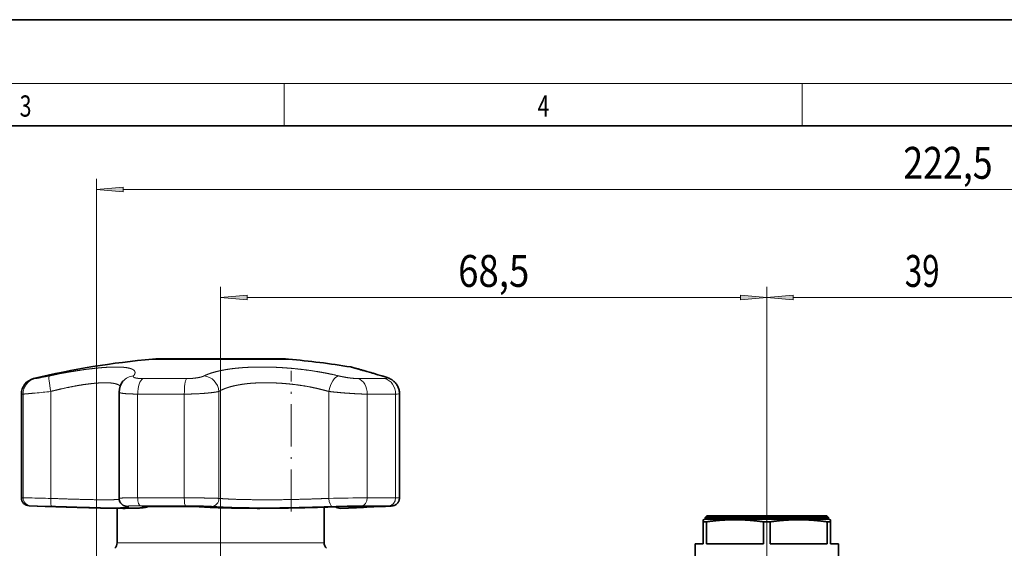
# Model space of a CAD drawing. Extents: x 0 to 424, y 0 to 297.
# Drawn here: x 141 to 234, y 247 to 297 of the extents above; entities that cross this region are included whole.
import ezdxf
from ezdxf.enums import TextEntityAlignment as Align

# ---------------------------------------------------------------- set-up
doc = ezdxf.new("R2010")
doc.units = 0
doc.linetypes.add('DASHDOT', pattern=[18.5, 12, -3, 0.5, -3])
doc.layers.get('0').update_dxf_attribs({"lineweight": 13})
doc.styles.get("Standard").update_dxf_attribs({"font": 'isocp.shx'})
doc.dimstyles.get("Standard").update_dxf_attribs({"dimtxt": 2.5, "dimasz": 2.5, "dimexe": 1.25, "dimexo": 0.625, "dimtad": 1, "dimcen": 2.5, "dimadec": 0, "dimazin": 0, "dimtfac": 1, "dimtmove": 0, "dimatfit": 0, "dimfxl": 1, "dimarcsym": 0})

# ---------------------------------------------------------------- blocks, each defined once
blk = doc.blocks.new('*D40')
at = {"color": 7, "lineweight": 13}
for p, q in [((211.685782, 251.808566), (211.685782, 271.854248)), ((240.935782, 251.472278), (240.935782, 271.854248)), ((214.176268, 270.854249), (238.445295, 270.854249))]:
    blk.add_line(p, q, dxfattribs=at)
for points in [[(214.176268, 271.072139), (211.685782, 270.854249), (214.176268, 270.63636)], [(238.445295, 270.63636), (240.935782, 270.854249), (238.445295, 271.072139)]]:
    blk.add_lwpolyline(points, close=True, dxfattribs=at)
for points in [[(214.176268, 271.072139), (211.685782, 270.854249), (214.176268, 271.072139), (214.176268, 270.63636)], [(238.445295, 270.63636), (240.935782, 270.854249), (238.445295, 270.63636), (238.445295, 271.072139)]]:
    blk.add_solid(points, dxfattribs=at)
at = {"color": 7, "lineweight": 13, "width": 0.6}
blk.add_text('39', height=3, dxfattribs=at).set_placement((224.674399, 271.854248), (227.947165, 271.854248), align=Align.FIT)
blk = doc.blocks.new('*D41')
at = {"color": 7, "lineweight": 13}
for p, q in [((160.265784, 253.937012), (160.265784, 271.854248)), ((211.685782, 251.808566), (211.685782, 271.854248)), ((162.75627, 270.854249), (209.195296, 270.854249))]:
    blk.add_line(p, q, dxfattribs=at)
for points in [[(162.75627, 271.072139), (160.265784, 270.854249), (162.75627, 270.63636)], [(209.195296, 270.63636), (211.685782, 270.854249), (209.195296, 271.072139)]]:
    blk.add_lwpolyline(points, close=True, dxfattribs=at)
for points in [[(162.75627, 271.072139), (160.265784, 270.854249), (162.75627, 271.072139), (162.75627, 270.63636)], [(209.195296, 270.63636), (211.685782, 270.854249), (209.195296, 270.63636), (209.195296, 271.072139)]]:
    blk.add_solid(points, dxfattribs=at)
at = {"color": 7, "lineweight": 13, "width": 0.6}
blk.add_text('68,5', height=3, dxfattribs=at).set_placement((182.628017, 271.854248), (189.323549, 271.854248), align=Align.FIT)
blk = doc.blocks.new('*D42')
at = {"color": 7, "lineweight": 13}
for p, q in [((148.598521, 205.515898), (148.598521, 282.027102)), ((315.41828, 232.682491), (315.41828, 282.027102)), ((151.089007, 281.0271), (312.927794, 281.0271))]:
    blk.add_line(p, q, dxfattribs=at)
for points in [[(151.089007, 281.24499), (148.598521, 281.0271), (151.089007, 280.80921)], [(312.927794, 280.80921), (315.41828, 281.0271), (312.927794, 281.24499)]]:
    blk.add_lwpolyline(points, close=True, dxfattribs=at)
for points in [[(151.089007, 281.24499), (148.598521, 281.0271), (151.089007, 281.24499), (151.089007, 280.80921)], [(312.927794, 280.80921), (315.41828, 281.0271), (312.927794, 280.80921), (312.927794, 281.24499)]]:
    blk.add_solid(points, dxfattribs=at)
at = {"color": 7, "lineweight": 13, "width": 0.6}
blk.add_text('222,5', height=3, dxfattribs=at).set_placement((224.529925, 282.027102), (232.936841, 282.027102), align=Align.FIT)
blk = doc.blocks.new('BLOCK595')
at = {"color": 7, "lineweight": 13, "width": 0.75}
blk.add_text('4', height=2, dxfattribs=at).set_placement((190.102707, 287.874939), (191.212585, 287.874939), align=Align.FIT)
blk = doc.blocks.new('BLOCK597')
at = {"color": 7, "lineweight": 13, "width": 0.75}
blk.add_text('3', height=2, dxfattribs=at).set_placement((141.352722, 287.874939), (142.462601, 287.874939), align=Align.FIT)
blk = doc.blocks.new('BLOCK613')
at = {"color": 7, "lineweight": 35}
for p, q in [((-96.73, 49.67), (-97.1, 49.67)), ((-80.02, 49.67), (-96.94, 49.67)), ((-96.58, 49.74), (-81.52, 49.74)), ((-81.52, 49.74), (-80.54, 49.74)), ((-80.18, 49.67), (-80.39, 49.67)), ((-113.56, 32.28), (-113.56, 45.3)), ((-101.3, 32.22), (-101.3, 45.56)), ((-66.11, 32.27), (-66.11, 45.35)), ((-110.59, 31.21), (-112.59, 31.28)), ((-110.59, 31.21), (-110.56, 31.21)), ((-110.56, 31.21), (-110.31, 31.21)), ((-110.26, 31.21), (-110.56, 31.21)), ((-108.49, 31.15), (-110.28, 31.21)), ((-101.56, 26.65), (-101.56, 30.97)), ((-100.43, 31.22), (-100.41, 31.22)), ((-98.41, 31.21), (-98.45, 31.21)), ((-91.81, 31.21), (-98.41, 31.21)), ((-91.81, 31.21), (-91.79, 31.21)), ((-75.56, 26.65), (-75.56, 31.11)), ((-73.52, 30.96), (-71.52, 31.03)), ((-72.9, 31.21), (-72.89, 31.21)), ((-68.87, 31.21), (-72.9, 31.21)), ((-68.87, 31.21), (-68.83, 31.21)), ((-27.55, 30), (-27.75, 29.8)), ((-13.2, 29.8), (-27.75, 29.8)), ((-27.75, 29.8), (-27.75, 29.6)), ((-13.37, 30), (-27.55, 30)), ((-12.45, 30), (-13.37, 30)), ((-12.25, 29.8), (-13.2, 29.8)), ((-12.45, 30), (-12.25, 29.8)), ((-12.25, 29.8), (-12.25, 29.6)), ((-27.75, 29.6), (-28, 29.53)), ((-28, 29.53), (-28, 29.27)), ((-28, 26.5), (-28, 29.27)), ((-27.57, 29.27), (-28, 29.27)), ((-27.75, 29.6), (-13.2, 29.6)), ((-27.57, 26.5), (-27.57, 29.27)), ((-20.43, 26.5), (-20.43, 29.27)), ((-20, 29.27), (-20.43, 29.27)), ((-19.57, 29.27), (-20, 29.27)), ((-19.57, 26.5), (-19.57, 29.27)), ((-13.2, 29.6), (-12.25, 29.6)), ((-12.43, 26.5), (-12.43, 29.27)), ((-12.1, 29.27), (-12.43, 29.27)), ((-12.25, 29.6), (-12, 29.53)), ((-12.1, 29.27), (-12, 29.27)), ((-12, 29.27), (-12, 29.53)), ((-12, 26.5), (-12, 29.27)), ((-28, 26.5), (-29, 26.5)), ((-29, 26.5), (-29, 24.5)), ((-20.43, 26.5), (-27.57, 26.5)), ((-12.43, 26.5), (-19.57, 26.5)), ((-11, 26.5), (-12, 26.5)), ((-11, 26.5), (-11, 24.5))]:
    blk.add_line(p, q, dxfattribs=at)
at = {"color": 7, "lineweight": 13}
for p, q in [((-111.83, 47.24), (-112.03, 47.24)), ((-92.84, 47.24), (-98.33, 47.24)), ((-67.94, 47.24), (-71.28, 47.24)), ((-113.35, 45.3), (-113.56, 45.3)), ((-113.35, 45.3), (-113.35, 32.28)), ((-109.87, 45.63), (-109.87, 32.21)), ((-98.97, 32.28), (-98.97, 45.3)), ((-93.12, 45.3), (-98.97, 45.3)), ((-93.12, 32.28), (-93.12, 45.3)), ((-88.76, 32.21), (-88.76, 45.63)), ((-74.99, 32.21), (-74.99, 45.63)), ((-70.16, 32.28), (-70.16, 45.3)), ((-66.59, 45.3), (-70.16, 45.3)), ((-66.59, 32.28), (-66.59, 45.3)), ((-113.56, 32.28), (-113.35, 32.28)), ((-98.97, 32.28), (-93.12, 32.28)), ((-70.16, 32.28), (-66.59, 32.28)), ((-112.59, 31.28), (-112.39, 31.28)), ((-110.59, 31.21), (-110.29, 31.21)), ((-108.49, 31.15), (-110.29, 31.21)), ((-98.56, 31.28), (-92.94, 31.28)), ((-98.45, 31.21), (-91.79, 31.21)), ((-72.89, 31.21), (-68.83, 31.21)), ((-70.87, 31.28), (-67.44, 31.28)), ((-68.03, 31.21), (-68.02, 31.21)), ((-99.97, 26.65), (-101.56, 26.65)), ((-75.56, 26.65), (-99.97, 26.65))]:
    blk.add_line(p, q, dxfattribs=at)
at = {"color": 7, "lineweight": 35}
for centre, radius, start, end in [((-88.56, -49.96), 100, 94.9006, 103.5736), ((-96.58, 49.54), 0.2, 90, 137.8654), ((-80.54, 49.54), 0.2, 42.1372, 90), ((-88.56, -49.96), 100, 80.6029, 85.0994), ((-111.56, 45.3), 2, 103.5736, 180), ((-99.19, 45.55), 2.11, 140.1843, 179.8487), ((-112.56, 32.28), 1, 180, 268), ((-73.56, 31.96), 1, 233.4549, 272.101), ((-54.28, -282.35), 313.86, 92.5077, 93.1447), ((-102.56, 26.65), 1, 315, 0), ((-74.56, 26.65), 1, 180, 225)]:
    blk.add_arc(centre, radius, start, end, dxfattribs=at)
at = {"color": 7, "lineweight": 13}
for centre, radius, start, end in [((-111.35, 45.31), 2, 103.9134, 180.193), ((-122.72, 106.42), 60.19, 281.1786, 282.1481), ((-99.36, 45.69), 1.89, 93.9148, 140.2234), ((-68.43, 46.69), 0.896, 73.8069, 83.8522), ((-133.96, 269.5), 225.17, 275.6426, 276.1428), ((-114.04, -35.2), 67.48, 88.7523, 89.4142), ((-123.15, -506.29), 538.66, 88.5868, 88.8741), ((-69.51, -171.53), 203.81, 90.1806, 91.5386), ((-112.92, -6.96), 38.24, 88.3335, 89.2101), ((-119.74, -271.69), 303.06, 88.1164, 88.4995), ((-100.26, 32.18), 0.969, 259.5705, 269.2381), ((-70.39, -83.55), 114.83, 90.2403, 92.0498), ((-58.11, -220.58), 252.01, 92.4376, 93.5071), ((-54.33, -281.52), 313.02, 92.5083, 93.149)]:
    blk.add_arc(centre, radius, start, end, dxfattribs=at)
for centre, major_axis, ratio, start_param, end_param in [((-109.62, 45.63), (0.42, -1.96), 0.118911, 3.190164, 4.686913), ((-98.13, 45.3), (0, -2), 0.416202, 3.378496, 4.712389), ((-92.75, 45.3), (0, -2), 0.182322, 3.378496, 4.712389), ((-90.58, 45.63), (0.9, -1.79), 0.8866, 1.150849, 2.647598), ((-74.04, 45.63), (-0.47, -1.94), 0.460973, 3.326357, 4.823107), ((-71.63, 45.3), (0, -2), 0.736156, 1.570796, 2.904689), ((-68.35, 45.3), (0, -2), 0.878775, 1.570796, 2.904689), ((-70.08, 45.74), (3.97, -0.39), 0.05226, 5.789071, 6.28822), ((-112.35, 32.28), (0, 1), 0.991456, 1.570796, 3.106686), ((-109.75, 32.21), (-0.033, -0.999), 0.121503, 4.71635, 6.274025), ((-98.55, 32.28), (0, 1), 0.416202, 1.570796, 3.106685), ((-92.94, 32.28), (0, 1), 0.182323, 1.570796, 3.106686), ((-89.67, 32.21), (-0.076, -0.997), 0.905962, 0.082422, 1.640097), ((-74.51, 32.21), (0.037, -0.999), 0.471034, 4.695109, 6.252784), ((-70.89, 32.28), (0, 1), 0.736156, 3.176499, 4.712389), ((-67.47, 32.28), (0, 1), 0.878775, 3.176499, 4.712389)]:
    blk.add_ellipse(centre, major_axis=major_axis, ratio=ratio, start_param=start_param, end_param=end_param, dxfattribs=at)
for points, knots in [([(-99.49, 47.58), (-99.37, 47.73), (-99.31, 47.84), (-99.29, 47.93), (-99.29, 48.17), (-99.43, 48.31), (-99.55, 48.38), (-99.78, 48.49), (-100.05, 48.56), (-100.17, 48.58), (-100.53, 48.65), (-100.95, 48.68), (-101.25, 48.69), (-101.93, 48.7), (-102.75, 48.67), (-103.24, 48.64), (-104.04, 48.57), (-105.05, 48.45), (-105.39, 48.41), (-106.02, 48.32), (-106.77, 48.2), (-107.11, 48.15), (-107.73, 48.04), (-108.47, 47.9), (-108.81, 47.84), (-109.26, 47.75), (-109.76, 47.64), (-109.85, 47.62), (-109.95, 47.6), (-110.05, 47.58)], [0, 0, 0, 0, 0, 0, 6.776813, 6.776813, 6.776813, 19.598006, 19.598006, 19.598006, 28.261739, 28.261739, 28.261739, 45.581038, 45.581038, 45.581038, 65.83297, 65.83297, 65.83297, 75.086574, 75.086574, 75.086574, 81.644895, 81.644895, 81.644895, 86.402368, 86.402368, 86.402368, 87.53268, 87.53268, 87.53268, 87.53268, 87.53268, 87.53268]), ([(-73.75, 47.58), (-74.27, 47.71), (-74.75, 47.81), (-75.19, 47.9), (-76.15, 48.08), (-76.96, 48.21), (-77.39, 48.27), (-78.39, 48.4), (-79.26, 48.49), (-79.73, 48.54), (-80.82, 48.62), (-81.8, 48.67), (-82.34, 48.69), (-83.14, 48.7), (-83.91, 48.69), (-84.18, 48.69), (-84.7, 48.68), (-85.22, 48.65), (-85.48, 48.64), (-86.01, 48.6), (-86.54, 48.55), (-86.82, 48.52), (-87.28, 48.47), (-87.76, 48.39), (-87.95, 48.36), (-88.35, 48.29), (-88.77, 48.2), (-88.98, 48.15), (-89.42, 48.04), (-89.88, 47.89), (-90.12, 47.81), (-90.37, 47.71), (-90.62, 47.58)], [0, 0, 0, 0, 0, 0, 6.440948, 6.440948, 6.440948, 14.986929, 14.986929, 14.986929, 27.412074, 27.412074, 27.412074, 44.580111, 44.580111, 44.580111, 53.326906, 53.326906, 53.326906, 62.070098, 62.070098, 62.070098, 70.81821, 70.81821, 70.81821, 76.660698, 76.660698, 76.660698, 82.517704, 82.517704, 82.517704, 88.471167, 88.471167, 88.471167, 88.471167, 88.471167, 88.471167]), ([(-72.23, 48.7), (-72.22, 48.69), (-72.16, 48.68), (-72.05, 48.65), (-71.78, 48.57), (-71.27, 48.43), (-71.04, 48.36), (-70.55, 48.22), (-69.78, 48), (-69.4, 47.89), (-68.94, 47.76), (-68.34, 47.58)], [0, 0, 0, 0, 0, 0, 21.313147, 21.313147, 21.313147, 34.110055, 34.110055, 34.110055, 42.861562, 42.861562, 42.861562, 42.861562, 42.861562, 42.861562]), ([(-99.49, 47.58), (-99.52, 47.54), (-99.53, 47.5), (-99.52, 47.47), (-99.44, 47.37), (-99.24, 47.31), (-99.07, 47.28), (-98.81, 47.26), (-98.52, 47.25), (-98.46, 47.25), (-98.39, 47.24), (-98.33, 47.24)], [0, 0, 0, 0, 0, 0, 2.608192, 2.608192, 2.608192, 9.086851, 9.086851, 9.086851, 10.776266, 10.776266, 10.776266, 10.776266, 10.776266, 10.776266]), ([(-92.84, 47.24), (-92.57, 47.24), (-92.29, 47.25), (-92.02, 47.27), (-91.59, 47.32), (-91.19, 47.4), (-91.05, 47.43), (-90.88, 47.47), (-90.72, 47.53), (-90.69, 47.55), (-90.65, 47.56), (-90.62, 47.58)], [0, 0, 0, 0, 0, 0, 6.543058, 6.543058, 6.543058, 9.809503, 9.809503, 9.809503, 10.891893, 10.891893, 10.891893, 10.891893, 10.891893, 10.891893]), ([(-73.75, 47.58), (-73.61, 47.55), (-73.47, 47.52), (-73.33, 47.49), (-72.84, 47.39), (-72.41, 47.33), (-72.11, 47.29), (-71.77, 47.26), (-71.48, 47.25), (-71.41, 47.25), (-71.34, 47.24), (-71.28, 47.24)], [0, 0, 0, 0, 0, 0, 2.208966, 2.208966, 2.208966, 8.787339, 8.787339, 8.787339, 10.922005, 10.922005, 10.922005, 10.922005, 10.922005, 10.922005]), ([(-67.94, 47.24), (-67.77, 47.24), (-67.67, 47.26), (-67.64, 47.29), (-67.7, 47.36), (-68, 47.47), (-68.09, 47.51), (-68.2, 47.54), (-68.34, 47.58)], [0, 0, 0, 0, 0, 0, 8.142702, 8.142702, 8.142702, 10.748005, 10.748005, 10.748005, 10.748005, 10.748005, 10.748005]), ([(-101.17, 46.29), (-101.28, 46.44), (-101.47, 46.52), (-101.66, 46.59), (-102.16, 46.69), (-102.76, 46.73), (-103.1, 46.73), (-103.78, 46.71), (-104.63, 46.63), (-105.04, 46.59), (-105.72, 46.5), (-106.61, 46.35), (-106.92, 46.29), (-107.48, 46.18), (-108.17, 46.04), (-108.48, 45.97), (-108.93, 45.86), (-109.44, 45.74), (-109.58, 45.7), (-109.72, 45.67), (-109.87, 45.63)], [0, 0, 0, 0, 0, 0, 20.277268, 20.277268, 20.277268, 43.138766, 43.138766, 43.138766, 61.071792, 61.071792, 61.071792, 69.374562, 69.374562, 69.374562, 75.04033, 75.04033, 75.04033, 76.973034, 76.973034, 76.973034, 76.973034, 76.973034, 76.973034]), ([(-74.99, 45.63), (-75.44, 45.76), (-75.86, 45.87), (-76.25, 45.96), (-77.08, 46.15), (-77.79, 46.28), (-78.16, 46.34), (-79.05, 46.47), (-79.82, 46.56), (-80.25, 46.6), (-81.17, 46.68), (-82, 46.71), (-82.44, 46.72), (-83.09, 46.73), (-83.73, 46.71), (-83.95, 46.7), (-84.37, 46.68), (-84.8, 46.65), (-85.02, 46.63), (-85.45, 46.58), (-85.9, 46.52), (-86.13, 46.48), (-86.52, 46.41), (-86.93, 46.32), (-87.1, 46.28), (-87.44, 46.19), (-87.79, 46.08), (-87.96, 46.01), (-88.22, 45.91), (-88.5, 45.78), (-88.59, 45.73), (-88.67, 45.68), (-88.76, 45.63)], [0, 0, 0, 0, 0, 0, 6.751724, 6.751724, 6.751724, 16.104587, 16.104587, 16.104587, 30.246224, 30.246224, 30.246224, 47.738807, 47.738807, 47.738807, 56.450294, 56.450294, 56.450294, 65.161691, 65.161691, 65.161691, 73.87959, 73.87959, 73.87959, 79.702187, 79.702187, 79.702187, 85.223952, 85.223952, 85.223952, 87.808649, 87.808649, 87.808649, 87.808649, 87.808649, 87.808649]), ([(-101.3, 45.56), (-101.3, 45.5), (-101.18, 45.45), (-101.02, 45.41), (-100.58, 45.35), (-100, 45.32), (-99.68, 45.31), (-99.33, 45.3), (-98.97, 45.3)], [0, 0, 0, 0, 0, 0, 4.830345, 4.830345, 4.830345, 9.963338, 9.963338, 9.963338, 9.963338, 9.963338, 9.963338]), ([(-93.12, 45.3), (-92.77, 45.3), (-92.41, 45.3), (-92.05, 45.31), (-91.32, 45.34), (-90.59, 45.39), (-90.24, 45.42), (-89.7, 45.47), (-89.21, 45.54), (-89.05, 45.57), (-88.9, 45.6), (-88.76, 45.63)], [0, 0, 0, 0, 0, 0, 4.619369, 4.619369, 4.619369, 9.26609, 9.26609, 9.26609, 11.523463, 11.523463, 11.523463, 11.523463, 11.523463, 11.523463]), ([(-74.99, 45.63), (-74.72, 45.6), (-74.45, 45.57), (-74.18, 45.54), (-73.45, 45.47), (-72.79, 45.42), (-72.37, 45.39), (-71.62, 45.34), (-70.96, 45.31), (-70.67, 45.3), (-70.4, 45.3), (-70.16, 45.3)], [0, 0, 0, 0, 0, 0, 2.481098, 2.481098, 2.481098, 7.242921, 7.242921, 7.242921, 11.700165, 11.700165, 11.700165, 11.700165, 11.700165, 11.700165]), ([(-109.87, 32.21), (-108.67, 32.16), (-107.47, 32.12), (-106.29, 32.09), (-104.42, 32.04), (-102.93, 32.03), (-102.37, 32.03), (-101.82, 32.05), (-101.45, 32.07), (-101.39, 32.08), (-101.34, 32.08), (-101.29, 32.09)], [0, 0, 0, 0, 0, 0, 10.680858, 10.680858, 10.680858, 18.488768, 18.488768, 18.488768, 20.16413, 20.16413, 20.16413, 20.16413, 20.16413, 20.16413]), ([(-98.97, 32.28), (-99.44, 32.28), (-99.9, 32.28), (-100.32, 32.27), (-100.86, 32.26), (-101.17, 32.25), (-101.25, 32.24), (-101.29, 32.23), (-101.3, 32.22), (-101.3, 32.22), (-101.3, 32.22), (-101.3, 32.22)], [0, 0, 0, 0, 0, 0, 3.806281, 3.806281, 3.806281, 5.8117, 5.8117, 5.8117, 5.926397, 5.926397, 5.926397, 5.926397, 5.926397, 5.926397]), ([(-88.76, 32.21), (-89.04, 32.22), (-89.43, 32.24), (-89.89, 32.25), (-90.8, 32.26), (-91.79, 32.27), (-92.23, 32.28), (-92.68, 32.28), (-93.12, 32.28)], [0, 0, 0, 0, 0, 0, 4.272246, 4.272246, 4.272246, 7.616348, 7.616348, 7.616348, 7.616348, 7.616348, 7.616348]), ([(-88.76, 32.21), (-88.19, 32.16), (-87.42, 32.11), (-86.49, 32.08), (-84.65, 32.04), (-82.63, 32.03), (-81.72, 32.03), (-79.78, 32.06), (-77.81, 32.11), (-76.85, 32.14), (-75.89, 32.17), (-74.99, 32.21)], [0, 0, 0, 0, 0, 0, 10.335324, 10.335324, 10.335324, 18.781142, 18.781142, 18.781142, 27.552101, 27.552101, 27.552101, 27.552101, 27.552101, 27.552101]), ([(-66.11, 32.27), (-66.11, 32.27), (-66.14, 32.27), (-66.21, 32.28), (-66.34, 32.28), (-66.5, 32.28), (-66.53, 32.28), (-66.56, 32.28), (-66.59, 32.28)], [0, 0, 0, 0, 0, 0, 1.931454, 1.931454, 1.931454, 2.332605, 2.332605, 2.332605, 2.332605, 2.332605, 2.332605]), ([(-109.78, 31.21), (-109.08, 31.18), (-108.38, 31.16), (-107.67, 31.14), (-106.02, 31.09), (-104.47, 31.06), (-103.63, 31.04), (-102.09, 31.03), (-100.95, 31.04), (-100.5, 31.06), (-100.1, 31.1), (-100.09, 31.16), (-100.12, 31.17), (-100.18, 31.19), (-100.27, 31.21)], [0, 0, 0, 0, 0, 0, 5.849577, 5.849577, 5.849577, 14.215615, 14.215615, 14.215615, 22.584625, 22.584625, 22.584625, 26.169646, 26.169646, 26.169646, 26.169646, 26.169646, 26.169646]), ([(-98.45, 31.21), (-98.21, 31.17), (-98.06, 31.14), (-98.03, 31.1), (-98.22, 31.04), (-98.85, 30.99), (-99.28, 30.98), (-100.39, 30.96), (-101.82, 30.97), (-102.68, 30.98), (-104.33, 31.02), (-106.15, 31.07), (-106.93, 31.1), (-107.71, 31.12), (-108.49, 31.15)], [0, 0, 0, 0, 0, 0, 6.754693, 6.754693, 6.754693, 14.038417, 14.038417, 14.038417, 23.084489, 23.084489, 23.084489, 29.426665, 29.426665, 29.426665, 29.426665, 29.426665, 29.426665]), ([(-98.56, 31.28), (-98.99, 31.28), (-99.39, 31.28), (-99.74, 31.27), (-100.16, 31.26), (-100.32, 31.23), (-100.34, 31.23), (-100.32, 31.22), (-100.27, 31.21)], [0, 0, 0, 0, 0, 0, 4.104094, 4.104094, 4.104094, 6.548645, 6.548645, 6.548645, 6.548645, 6.548645, 6.548645]), ([(-89.67, 31.21), (-89.94, 31.23), (-90.37, 31.25), (-90.91, 31.26), (-91.66, 31.27), (-92.43, 31.28), (-92.6, 31.28), (-92.77, 31.28), (-92.94, 31.28)], [0, 0, 0, 0, 0, 0, 5.496893, 5.496893, 5.496893, 7.032277, 7.032277, 7.032277, 7.032277, 7.032277, 7.032277]), ([(-91.79, 31.21), (-91.17, 31.15), (-90.32, 31.1), (-89.29, 31.05), (-87.46, 31), (-85.49, 30.97), (-84.69, 30.96), (-83.08, 30.96), (-81.41, 30.98), (-80.55, 30.99), (-78.75, 31.02), (-76.93, 31.07), (-76.02, 31.1), (-74.84, 31.14), (-73.7, 31.18), (-73.43, 31.19), (-73.16, 31.2), (-72.89, 31.21)], [0, 0, 0, 0, 0, 0, 10.898526, 10.898526, 10.898526, 17.778377, 17.778377, 17.778377, 24.997046, 24.997046, 24.997046, 32.369777, 32.369777, 32.369777, 34.728595, 34.728595, 34.728595, 34.728595, 34.728595, 34.728595]), ([(-89.67, 31.21), (-89.05, 31.16), (-88.21, 31.12), (-87.21, 31.08), (-85.21, 31.04), (-83.03, 31.03), (-82.03, 31.03), (-79.87, 31.06), (-77.69, 31.11), (-76.6, 31.13), (-75.52, 31.17), (-74.49, 31.21)], [0, 0, 0, 0, 0, 0, 10.32567, 10.32567, 10.32567, 19.010599, 19.010599, 19.010599, 28.285074, 28.285074, 28.285074, 28.285074, 28.285074, 28.285074]), ([(-68.03, 31.21), (-67.71, 31.22), (-67.44, 31.23), (-67.22, 31.25), (-67.02, 31.26), (-67.09, 31.28), (-67.17, 31.28), (-67.29, 31.28), (-67.44, 31.28)], [0, 0, 0, 0, 0, 0, 3.88657, 3.88657, 3.88657, 6.370462, 6.370462, 6.370462, 6.370462, 6.370462, 6.370462])]:
    blk.add_open_spline(points, degree=5, knots=knots, dxfattribs=at)
at = {"color": 7, "lineweight": 35}
for points, degree, knots in [([(-72.23, 48.7), (-72.17, 48.69), (-72.09, 48.67), (-71.99, 48.64), (-71.92, 48.62), (-71.85, 48.6), (-71.78, 48.58), (-71.71, 48.56), (-71.62, 48.54), (-71.53, 48.51), (-71.42, 48.48), (-71.29, 48.45), (-71.15, 48.4), (-70.98, 48.36), (-70.79, 48.3), (-70.58, 48.24), (-70.33, 48.17), (-70.04, 48.09), (-69.69, 47.99), (-69.27, 47.87), (-68.77, 47.72), (-68.39, 47.61), (-68.18, 47.55)], 3, [0, 0, 0, 0, 0.176904, 0.243614, 0.311452, 0.393786, 0.459946, 0.536996, 0.624692, 0.725276, 0.839348, 0.969535, 1.118079, 1.287731, 1.481162, 1.703337, 1.960421, 2.260901, 2.615596, 3.040459, 3.55912, 4.20783, 4.20783, 4.20783, 4.20783]), ([(-68.18, 47.55), (-68.16, 47.54), (-68.11, 47.53), (-68.04, 47.51), (-67.98, 47.49), (-67.91, 47.47), (-67.85, 47.45), (-67.8, 47.43), (-67.74, 47.41), (-67.68, 47.39), (-67.63, 47.37), (-67.57, 47.35), (-67.52, 47.32), (-67.47, 47.3), (-67.41, 47.28), (-67.35, 47.25), (-67.29, 47.22), (-67.23, 47.19), (-67.16, 47.15), (-67.08, 47.1), (-67, 47.04), (-66.9, 46.97), (-66.79, 46.88), (-66.67, 46.77), (-66.55, 46.62), (-66.42, 46.45), (-66.31, 46.25), (-66.22, 46.04), (-66.16, 45.82), (-66.12, 45.59), (-66.11, 45.43), (-66.11, 45.35)], 3, [0, 0, 0, 0, 0.075331, 0.147289, 0.216163, 0.28227, 0.345963, 0.407623, 0.467679, 0.526554, 0.58499, 0.643117, 0.701461, 0.7606, 0.821228, 0.884126, 0.950254, 1.020785, 1.10191, 1.191699, 1.292781, 1.408098, 1.549549, 1.713587, 1.904791, 2.122673, 2.363491, 2.580499, 2.807641, 3.041892, 3.280608, 3.280608, 3.280608, 3.280608]), ([(-100.43, 31.22), (-100.44, 31.22), (-100.46, 31.23), (-100.49, 31.23), (-100.52, 31.24), (-100.56, 31.25), (-100.61, 31.27), (-100.66, 31.29), (-100.73, 31.32), (-100.82, 31.36), (-100.91, 31.42), (-101.01, 31.51), (-101.1, 31.61), (-101.17, 31.72), (-101.23, 31.84), (-101.27, 31.96), (-101.29, 32.09), (-101.3, 32.18), (-101.3, 32.22)], 3, [0, 0, 0, 0, 0.025727, 0.054215, 0.086889, 0.125368, 0.17301, 0.232366, 0.307325, 0.397915, 0.515632, 0.645417, 0.780858, 0.920114, 1.048818, 1.178274, 1.308534, 1.438772, 1.438772, 1.438772, 1.438772]), ([(-68.02, 31.21), (-68, 31.21), (-67.97, 31.21), (-67.92, 31.21), (-67.87, 31.21), (-67.83, 31.22), (-67.78, 31.22), (-67.74, 31.22), (-67.69, 31.22), (-67.65, 31.22), (-67.61, 31.23), (-67.57, 31.23), (-67.53, 31.23), (-67.49, 31.23), (-67.46, 31.23), (-67.42, 31.24), (-67.39, 31.24), (-67.36, 31.24), (-67.33, 31.24), (-67.29, 31.24), (-67.27, 31.25), (-67.24, 31.25), (-67.21, 31.25), (-67.18, 31.25), (-67.16, 31.25), (-67.14, 31.26), (-67.11, 31.26), (-67.09, 31.26), (-67.07, 31.26), (-67.04, 31.26), (-67.02, 31.27), (-66.99, 31.27), (-66.96, 31.28), (-66.91, 31.28), (-66.86, 31.3), (-66.79, 31.32), (-66.69, 31.35), (-66.59, 31.41), (-66.48, 31.48), (-66.39, 31.57), (-66.3, 31.67), (-66.23, 31.77), (-66.18, 31.89), (-66.14, 32.01), (-66.11, 32.14), (-66.11, 32.22), (-66.11, 32.27)], 3, [0, 0, 0, 0, 0.049209, 0.097438, 0.144663, 0.190857, 0.236135, 0.280336, 0.323435, 0.365406, 0.406423, 0.446266, 0.484911, 0.522331, 0.55873, 0.59386, 0.627914, 0.660653, 0.692356, 0.722696, 0.752076, 0.78005, 0.807219, 0.832939, 0.858149, 0.881872, 0.905267, 0.928152, 0.950879, 0.973985, 0.998398, 1.025582, 1.057905, 1.101981, 1.15324, 1.227712, 1.331892, 1.456293, 1.581618, 1.709812, 1.839607, 1.97024, 2.098288, 2.22654, 2.354931, 2.483316, 2.483316, 2.483316, 2.483316]), ([(-110.34, 31.21), (-110.24, 31.21), (-110.05, 31.2), (-109.76, 31.19), (-109.47, 31.18), (-109.18, 31.17), (-108.9, 31.16), (-108.61, 31.15), (-108.32, 31.14), (-108.04, 31.13), (-107.76, 31.12), (-107.48, 31.11), (-107.2, 31.11), (-106.92, 31.1), (-106.64, 31.09), (-106.37, 31.08), (-106.1, 31.07), (-105.83, 31.06), (-105.57, 31.06), (-105.31, 31.05), (-105.05, 31.04), (-104.8, 31.03), (-104.55, 31.03), (-104.31, 31.02), (-104.07, 31.01), (-103.83, 31.01), (-103.6, 31), (-103.37, 31), (-103.15, 30.99), (-102.94, 30.99), (-102.73, 30.99), (-102.52, 30.98), (-102.32, 30.98), (-102.12, 30.97), (-101.93, 30.97), (-101.74, 30.97), (-101.62, 30.97), (-101.56, 30.97)], 3, [0, 0, 0, 0, 0.289456, 0.57862, 0.867348, 1.155491, 1.442911, 1.729439, 2.014913, 2.299162, 2.582547, 2.864271, 3.144147, 3.421951, 3.697489, 3.970493, 4.240728, 4.507958, 4.772008, 5.032578, 5.289441, 5.542372, 5.791239, 6.035762, 6.275789, 6.511194, 6.741973, 6.967918, 7.188969, 7.405084, 7.616369, 7.822675, 8.024037, 8.220501, 8.412274, 8.59919, 8.781318, 8.781318, 8.781318, 8.781318]), ([(-97.63, 31.21), (-97.65, 31.19), (-97.7, 31.17), (-97.79, 31.13), (-97.88, 31.11), (-97.98, 31.08), (-98.06, 31.07), (-98.13, 31.06), (-98.21, 31.05), (-98.29, 31.04), (-98.39, 31.03), (-98.5, 31.02), (-98.62, 31.01), (-98.75, 31), (-98.88, 31), (-99.03, 30.99), (-99.18, 30.98), (-99.34, 30.98), (-99.51, 30.97), (-99.68, 30.97), (-99.86, 30.97), (-100.05, 30.97), (-100.25, 30.97), (-100.46, 30.96), (-100.67, 30.96), (-100.89, 30.96), (-101.12, 30.97), (-101.36, 30.97), (-101.6, 30.97), (-101.85, 30.97), (-102.11, 30.98), (-102.38, 30.98), (-102.66, 30.99), (-102.95, 30.99), (-103.24, 31), (-103.55, 31), (-103.86, 31.01), (-104.18, 31.02), (-104.51, 31.03), (-104.84, 31.04), (-105.19, 31.05), (-105.54, 31.06), (-105.89, 31.07), (-106.25, 31.08), (-106.61, 31.09), (-106.98, 31.1), (-107.36, 31.11), (-107.73, 31.12), (-108.11, 31.14), (-108.36, 31.14), (-108.49, 31.15)], 3, [0, 0, 0, 0, 0.091368, 0.168501, 0.288074, 0.37597, 0.455687, 0.532775, 0.610633, 0.690962, 0.779334, 0.895728, 1.016282, 1.144694, 1.281083, 1.425434, 1.577679, 1.737704, 1.905334, 2.080536, 2.263443, 2.453664, 2.651479, 2.856692, 3.069543, 3.290018, 3.518325, 3.754585, 3.999013, 4.251735, 4.512896, 4.782598, 5.060902, 5.347843, 5.643374, 5.947429, 6.25982, 6.580306, 6.908508, 7.244076, 7.586559, 7.935533, 8.290446, 8.650798, 9.015997, 9.385446, 9.758535, 10.134777, 10.513665, 10.894723, 10.894723, 10.894723, 10.894723]), ([(-91.83, 31.21), (-91.75, 31.2), (-91.58, 31.19), (-91.32, 31.17), (-91.04, 31.15), (-90.73, 31.13), (-90.4, 31.11), (-90.04, 31.09), (-89.66, 31.08), (-89.26, 31.06), (-88.84, 31.04), (-88.41, 31.03), (-87.96, 31.02), (-87.5, 31.01), (-87.03, 31), (-86.55, 30.99), (-86.07, 30.98), (-85.57, 30.97), (-85.07, 30.97), (-84.56, 30.97), (-84.05, 30.96), (-83.53, 30.96), (-83, 30.97), (-82.46, 30.97), (-81.92, 30.97), (-81.36, 30.98), (-80.8, 30.99), (-80.23, 31), (-79.66, 31.01), (-79.08, 31.02), (-78.49, 31.03), (-77.9, 31.05), (-77.31, 31.06), (-76.73, 31.08), (-76.15, 31.09), (-75.58, 31.11), (-75.02, 31.13), (-74.47, 31.15), (-73.93, 31.17), (-73.41, 31.19), (-73.07, 31.2), (-72.9, 31.21)], 3, [0, 0, 0, 0, 0.238541, 0.499006, 0.781573, 1.086661, 1.42486, 1.784006, 2.164174, 2.563981, 2.981721, 3.415589, 3.863701, 4.324287, 4.795274, 5.275282, 5.763006, 6.257689, 6.758761, 7.26611, 7.779954, 8.300919, 8.829397, 9.365975, 9.910961, 10.464444, 11.026308, 11.596148, 12.173079, 12.755753, 13.342469, 13.931149, 14.519393, 15.104818, 15.685131, 16.258312, 16.822748, 17.370704, 17.906602, 18.429521, 18.938392, 18.938392, 18.938392, 18.938392]), ([(-27.57, 29.27), (-27.14, 29.33), (-26.74, 29.38), (-26.36, 29.42), (-25.38, 29.5), (-24.48, 29.54), (-23.93, 29.54), (-22.95, 29.52), (-21.91, 29.44), (-21.45, 29.4), (-20.96, 29.34), (-20.43, 29.27)], 5, [0, 0, 0, 0, 0, 0, 24.530337, 24.530337, 24.530337, 65.126068, 65.126068, 65.126068, 95.593227, 95.593227, 95.593227, 95.593227, 95.593227, 95.593227]), ([(-19.57, 29.27), (-19.14, 29.33), (-18.74, 29.38), (-18.36, 29.42), (-17.38, 29.5), (-16.48, 29.54), (-15.93, 29.54), (-14.95, 29.52), (-13.91, 29.44), (-13.45, 29.4), (-12.96, 29.34), (-12.43, 29.27)], 5, [0, 0, 0, 0, 0, 0, 24.530337, 24.530337, 24.530337, 65.126068, 65.126068, 65.126068, 95.593227, 95.593227, 95.593227, 95.593227, 95.593227, 95.593227])]:
    blk.add_open_spline(points, degree=degree, knots=knots, dxfattribs=at)
at = {"color": 7, "lineweight": 13}
for points in [[(-111.05, 47.38), (-111.34, 47.32), (-111.54, 47.28), (-111.69, 47.26), (-111.79, 47.24), (-111.83, 47.24)], [(-111.82, 45.43), (-112.36, 45.38), (-112.77, 45.34), (-113.08, 45.31), (-113.27, 45.3), (-113.35, 45.3)]]:
    blk.add_open_spline(points, degree=5, dxfattribs=at)

msp = doc.modelspace()

# ---------------------------------------------------------------- linework, layer by layer
at = {"color": 7, "lineweight": 35}
for p, q in [((210, 297), (0, 297)), ((420, 297), (210, 297)), ((410, 287), (20, 287))]:
    msp.add_line(p, q, dxfattribs=at)
at = {"color": 7, "lineweight": 13}
for p, q in [((16, 291), (414, 291)), ((166.25, 287), (166.25, 291)), ((215, 287), (215, 291))]:
    msp.add_line(p, q, dxfattribs=at)
at = {"color": 7, "linetype": 'DASHDOT', "lineweight": 13, "ltscale": 0.001481}
msp.add_line((160.265784, 265.038854), (160.265784, 265.098097), dxfattribs=at)
at = {"color": 7, "linetype": 'DASHDOT', "lineweight": 13, "ltscale": 0.331159}
msp.add_line((166.91178, 250.704687), (166.91178, 263.951033), dxfattribs=at)
at = {"color": 7, "linetype": 'DASHDOT', "lineweight": 13}
msp.add_line((160.265784, 253.937012), (160.265784, 221.749744), dxfattribs=at)
at = {"color": 7, "linetype": 'DASHDOT', "lineweight": 13, "ltscale": 0.455617}
msp.add_line((211.685782, 251.808566), (211.685782, 233.583896), dxfattribs=at)

# ---------------------------------------------------------------- block references
at = {"lineweight": 0}
for name in ['BLOCK597', 'BLOCK595']:
    msp.add_blockref(name, (0, 0), dxfattribs=at)
at = {"lineweight": 0, "xscale": 0.75, "yscale": 0.75, "zscale": 0.75}
msp.add_blockref('BLOCK613', (226.685782, 227.789843), dxfattribs=at)

# ---------------------------------------------------------------- dimensions: what is measured, and where the dimension line sits
at = {"color": 0, "lineweight": 0}
for base, p1, p2, angle, picture, middle in [((148.59852, 281.0271), (315.418282, 232.682491), (148.59852, 205.515898), 179.999046, '*D42', (228.733383, 281.0271)), ((211.685782, 270.854249), (160.265782, 253.937012), (211.685782, 251.808565), 359.998092, '*D41', (185.975782, 270.854249)), ((240.935782, 270.854249), (211.685782, 251.808565), (240.935782, 251.472277), 359.998092, '*D40', (226.310782, 270.854249))]:
    dim = msp.add_linear_dim(base=base, p1=p1, p2=p2, angle=angle, dimstyle='STANDARD', override={"dimlfac": 1.333333}, dxfattribs=at)
    dim.commit()
    dim.dimension.update_dxf_attribs({"geometry": picture, "text_midpoint": middle, "dimtype": 160, "oblique_angle": 89.999523})

doc.saveas('drawing.dxf')
